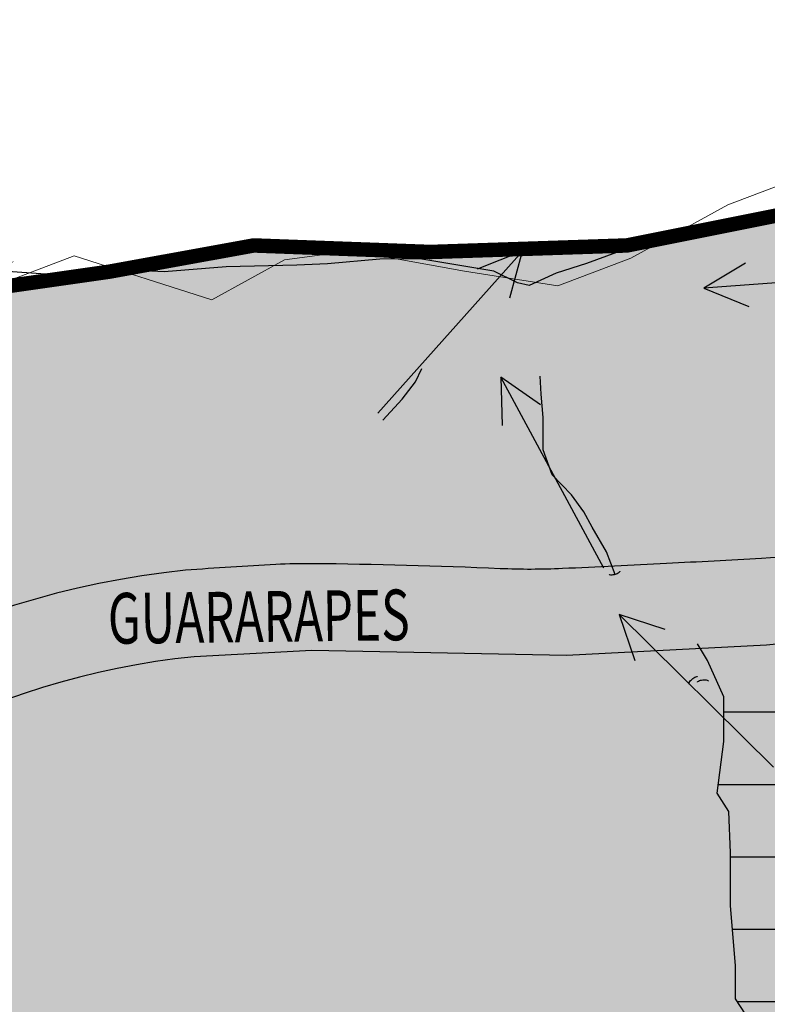
# Model space of a CAD drawing. Extents: x 523324 to 534038, y 7304621 to 7314322.
# Drawn here: x 530672 to 530775, y 7313834 to 7313970 of the extents above; entities that cross this region are included whole.
import ezdxf

# ---------------------------------------------------------------- set-up
doc = ezdxf.new("R2010")
doc.units = 0
doc.header["$LTSCALE"] = 10
doc.header["$MEASUREMENT"] = 0
doc.linetypes.add('HIDDEN', pattern=[0.375, 0.25, -0.125])
doc.linetypes.add('TRACO_13', pattern=[8, 5, -1, 1, -1])
doc.layers.get('0').update_dxf_attribs({"color": 5, "linetype": 'CONTINUOUS'})
for name, color, linetype in [('B_MACOPA', 122, 'CONTINUOUS'), ('BUEIROS', 5, 'CONTINUOUS'), ('LIMITE_ZONA_DE_RUIDO2', 147, 'HIDDEN'), ('LOTES_ATUALIZADO', 251, 'CONTINUOUS'), ('NOMENCLATURA_RUA', 2, 'CONTINUOUS'), ('QUADRA', 251, 'CONTINUOUS'), ('RIO_INTERM', 150, 'CONTINUOUS'), ('RIO_PERENE', 194, 'CONTINUOUS')]:
    doc.layers.add(name, color=color, linetype=linetype)
doc.layers.add('LINHA MRP 11', color=7, linetype='CONTINUOUS', true_color=0xf0ce84)
doc.layers.add('LINHA_PER_URBANO', color=50, linetype='CONTINUOUS', lineweight=0)
doc.styles.add('LDUP', font='simplex.shx', dxfattribs={"width": 0.5, "height": 8})

# ---------------------------------------------------------------- blocks, each defined once
blk = doc.blocks.new('COD030', base_point=(534543.92, 7308886.06))
at = {"layer": 'BUEIROS'}
blk.add_lwpolyline([(534543.667, 7308886.8217), (534543.7172, 7308886.8094), (534543.7669, 7308886.7635), (534543.8183, 7308886.6759), (534543.8689, 7308886.5304), (534543.8993, 7308886.3636), (534543.9168, 7308886.2148), (534543.9213, 7308886.0621), (534543.9165, 7308885.916), (534543.8989, 7308885.7627), (534543.8688, 7308885.6073), (534543.8188, 7308885.4582), (534543.7675, 7308885.3619), (534543.7174, 7308885.322), (534543.6662, 7308885.3094)], dxfattribs=at)
blk = doc.blocks.new('COD035', base_point=(534642.91, 7308382.64))
at = {"layer": 'RIO_PERENE'}
blk.add_line((534642.91, 7308382.668653), (534672.91, 7308382.668653), dxfattribs=at)
blk.add_lwpolyline([(534666.91, 7308379.668653), (534672.91, 7308382.668653), (534666.91, 7308385.668653)], dxfattribs=at)

msp = doc.modelspace()

# ---------------------------------------------------------------- hatches: boundary and pattern name
at = {"layer": 'LINHA MRP 11'}
h = msp.add_hatch(color=256, dxfattribs=at)
h.set_gradient(color1=(200, 254, 225), color2=(195, 254, 222), centered=1, one_color=1, tint=0.8799999952316284, name='CYLINDER')
h.paths.add_polyline_path([(531376.3496602785, 7313420.551877322), (531373.444127609, 7313429.347102436), (531370.4491834107, 7313438.412981718), (531363.1414315752, 7313449.77005549), (531357.6044273863, 7313458.375186925), (531354.8359252922, 7313462.677752643), (531349.2989211043, 7313471.282884077), (531343.7619169157, 7313479.888015513), (531335.4564106329, 7313492.795712666), (531331.8963548222, 7313499.626538979), (531327.7115815652, 7313506.264087033), (531324.4991770103, 7313510.122750291), (531322.8444860019, 7313515.539127094), (531311.8310274489, 7313532.809939789), (531309.5470127282, 7313537.177989744), (531299.9344920984, 7313556.268743498), (531293.0424283668, 7313564.253864539), (531285.8611446002, 7313569.060246787), (531276.0004102618, 7313574.288351913), (531271.9883862394, 7313575.263844874), (531264.3949294153, 7313577.29772331), (531259.318967694, 7313579.2928294), (531255.8726644781, 7313580.99267611), (531248.897491087, 7313583.013488417), (531231.7136428508, 7313587.810512003), (531219.5091831903, 7313593.178209517), (531214.9586824889, 7313593.750907652), (531204.8426017761, 7313594.541156769), (531197.1699077308, 7313594.925515368), (531179.4415785836, 7313598.410389655), (531159.1434798099, 7313600.763497178), (531142.0711188538, 7313604.154071897), (531137.744138377, 7313606.210424133), (531099.5885598203, 7313617.552320258), (531084.45713102, 7313616.311088217), (531064.4353365006, 7313610.683368186), (531048.6382092258, 7313604.611174155), (531035.1726301564, 7313623.847068714), (531028.4217019517, 7313631.238276133), (531023.6113231692, 7313640.570032974), (531022.3487336652, 7313647.797723954), (531024.5349688549, 7313659.222888322), (531033.0676727553, 7313676.126531954), (531034.4244842753, 7313686.738533138), (531031.5667379047, 7313704.762495531), (531026.1580434642, 7313727.969567012), (531025.2041142834, 7313743.053428433), (531021.5939617541, 7313756.070785136), (531020.9207536145, 7313765.399193276), (531020.2773800788, 7313771.586378308), (531017.6694887583, 7313776.0495548), (531011.7784206867, 7313780.87657547), (531003.7258954206, 7313786.360676638), (531004.5821075754, 7313792.863356462), (531003.9196274218, 7313800.696544268), (531003.835580607, 7313804.836316302), (531004.00335391, 7313811.766681886), (531005.681484222, 7313822.188496508), (531002.2724081385, 7313830.503807807), (530990.1722777965, 7313845.924782197), (530991.9268879567, 7313848.366025677), (530994.6402692732, 7313856.07070696), (530994.6402692727, 7313856.07070696), (530998.4343610229, 7313864.686338757), (531000.8346099227, 7313872.673179367), (531005.3186657515, 7313880.537778157), (531007.5395197144, 7313889.451120517), (531007.7131733829, 7313896.027892848), (531005.496572268, 7313901.268438476), (531002.2785584342, 7313905.121492454), (530997.9600380606, 7313910.984390313), (530997.3944417988, 7313915.8870534), (530998.4056340735, 7313924.242691245), (530997.975768873, 7313924.289425934), (530987.4301756083, 7313926.660271347), (530986.5259806537, 7313929.780086338), (530981.9833492541, 7313934.855064671), (530978.4200633238, 7313933.189929208), (530975.6541903785, 7313931.932010373), (530971.8305096827, 7313933.391406791), (530967.9734831264, 7313931.11290859), (530962.3636868577, 7313928.777917466), (530958.3629176004, 7313927.080996699), (530950.3039619313, 7313924.76051913), (530943.2104195417, 7313924.297696819), (530938.0636045721, 7313923.644413698), (530934.3979044836, 7313924.168966308), (530928.966014561, 7313926.023535808), (530925.4660576424, 7313926.123082535), (530922.1991330348, 7313925.708338311), (530919.0365518404, 7313926.040862009), (530915.612815321, 7313928.287751698), (530909.5370378145, 7313928.559474725), (530902.9496789393, 7313927.126297059), (530898.389785171, 7313925.781914068), (530893.1775997749, 7313924.467857427), (530888.0250343622, 7313924.132800128), (530880.4370310374, 7313923.296203776), (530871.8184113775, 7313923.097443554), (530865.9494141, 7313923.681804311), (530859.2089812865, 7313923.76397056), (530852.1500768044, 7313922.793010621), (530847.5024723154, 7313923.624750959), (530844.7360973095, 7313925.89105792), (530843.4933070869, 7313927.228021652), (530841.812003956, 7313928.207624591), (530841.0089716266, 7313929.519853657), (530839.5196425135, 7313931.179489486), (530838.8363819041, 7313932.680543143), (530834.2191569426, 7313933.987652384), (530829.8094690843, 7313933.130544351), (530828.1638848721, 7313933.75066982), (530826.3519642232, 7313936.741900116), (530822.8051146457, 7313936.775863832), (530819.3534919946, 7313937.783190523), (530816.1656262067, 7313935.758118752), (530812.0334788663, 7313934.862659364), (530808.7072690723, 7313936.094421921), (530802.302392341, 7313936.805796116), (530778.5375141152, 7313943.344163291), (530755.9422410731, 7313938.827620793), (530728.8278979869, 7313937.924321378), (530704.4249969269, 7313938.827620793), (530684.5411659116, 7313935.214400421), (530652.9077527807, 7313930.697857923), (530668.2725523417, 7313935.214400421), (530647.4849073172, 7313921.664772926), (530646.5810933085, 7313912.631687929), (530633.9277357741, 7313901.792004102), (530627.6010377121, 7313890.952297564), (530616.7553081953, 7313884.629156235), (530601.3905472243, 7313871.07952874), (530588.7371896899, 7313866.562986241), (530574.2762041378, 7313862.046443743), (530558.0075905679, 7313854.819980288), (530542.642791007, 7313846.690217417), (530534.5085035171, 7313837.657132421), (530528.1818440447, 7313828.624070134), (530529.0856194638, 7313815.074442639), (530527.278030036, 7313799.718216314), (530518.2398899472, 7313786.168588818), (530514.6246725016, 7313778.942125363), (530512.8170444837, 7313770.812362493), (530506.4903464217, 7313759.069356539), (530501.9713149671, 7313747.326350586), (530499.0237027628, 7313735.270276234), (530499.7273509691, 7313724.018073411), (530499.0237027628, 7313713.469110552), (530496.9127581441, 7313700.810382375), (530496.9127581441, 7313690.261419516), (530497.6164063504, 7313679.712479368), (530498.3200545565, 7313667.756991156), (530498.3200545565, 7313656.504788333), (530501.1346859713, 7313643.142774768), (530503.9492787963, 7313628.374258561), (530501.8383341776, 7313617.825295703), (530494.0981267295, 7313603.056779495), (530492.6908303169, 7313591.80455396), (530489.8761989023, 7313579.84908846), (530490.5798471083, 7313560.157710806), (530491.9871435207, 7313542.576121183), (530493.3944785232, 7313523.588006206), (530484.7452474299, 7313512.352972748), (530472.0794639483, 7313504.617060595), (530455.1917526394, 7313498.287696507), (530435.4894099159, 7313494.068120448), (530407.3432115377, 7313491.958332418), (530379.9006613661, 7313484.925682942), (530353.1202752597, 7313487.690632171), (530327.566854971, 7313481.124666953), (530332.9570147905, 7313446.901237957), (530330.36848159, 7313429.653883198), (530326.9170782629, 7313414.13125483), (530317.6301105097, 7313392.536689308), (530303.6201636894, 7313374.462298004), (530310.7557446104, 7313368.902012494), (530345.8997579725, 7313349.453617706), (530372.0488519319, 7313337.014230449), (530400.8005644046, 7313319.381041884), (530428.7647342321, 7313322.69398004), (530463.3912956475, 7313322.097299155), (530492.047768251, 7313320.307279209), (530522.4952366264, 7313318.517236552), (530553.5397293188, 7313316.727216607), (530572.0470586605, 7313316.130535721), (530593.6648881678, 7313314.54638919), (530603.091551353, 7313313.147154004), (530618.6137976991, 7313312.550473119), (530636.5240641339, 7313307.777048746), (530643.8724683444, 7313308.719070078), (530662.792478059, 7313309.567091403), (530677.1207143608, 7313309.567091403), (530690.8519263456, 7313310.163749577), (530708.7622313704, 7313308.373729631), (530727.2695221223, 7313308.373729631), (530748.4593510672, 7313300.140882433), (530771.7035518396, 7313293.341472887), (530787.5675117355, 7313286.296673133), (530803.0897580816, 7313276.749847097), (530825.1790789666, 7313266.606317466), (530843.6864083086, 7313255.866129659), (530855.6265859318, 7313249.302685341), (530873.5368523668, 7313239.755859305), (530888.6446817946, 7313230.525394733), (530898.3320105283, 7313224.538590105), (530909.9238321097, 7313218.919743893), (530939.4186073192, 7313214.569330721), (530970.5116075138, 7313213.218219724), (530997.2864714365, 7313218.407112646), (531009.765946717, 7313221.249599402), (531092.512191572, 7313247.198013894), (531140.5481491871, 7313263.386796001), (531151.7827629731, 7313266.981711629), (531167.7918653542, 7313272.566571368), (531240.307646065, 7313295.750226265), (531269.7501061468, 7313304.98323598), (531277.6959648093, 7313307.476073036), (531295.923610457, 7313314.905400792), (531306.7327050676, 7313318.171785532), (531311.3315209744, 7313319.779578728), (531365.4612970853, 7313337.707177135), (531386.2859128676, 7313342.332608237), (531398.7173212043, 7313343.924588881), (531399.1762024479, 7313351.454537936), (531395.6644267295, 7313362.084897842), (531392.152651011, 7313372.715257748), (531380.6430939145, 7313407.555391088)])

# ---------------------------------------------------------------- linework, layer by layer
msp.add_lwpolyline([(530791.6960300924, 7313771.554065712), (530788.1495999675, 7313780.016420518), (530785.8564619303, 7313787.349061487), (530784.480532116, 7313792.161121947), (530781.2701075359, 7313798.577179972), (530780.3528209929, 7313802.243489162), (530778.5182870671, 7313807.513818505), (530776.6837531412, 7313813.471607646), (530776.4544315054, 7313820.57508029), (530774.390575944, 7313829.511741413), (530770.950829728, 7313834.782070756), (530770.950829728, 7313839.36498548), (530770.2629039809, 7313847.614209394), (530770.2629039809, 7313854.946827774), (530770.0335823453, 7313860.675471179), (530768.428330895, 7313863.196051689), (530769.345617438, 7313870.299546922), (530769.345617438, 7313876.48645921), (530767.0524402407, 7313881.527665406), (530765.6765495865, 7313883.819100179)])
at = {"layer": 'B_MACOPA', "const_width": 2}
msp.add_lwpolyline([(530778.5375141152, 7313943.344163291), (530755.9422410731, 7313938.827620793), (530728.8278979869, 7313937.924321378), (530704.4249969269, 7313938.827620793), (530684.5411659116, 7313935.214400421), (530668.9725334693, 7313932.991548598), (530659.8924263385, 7313929.752137352), (530647.4849073172, 7313921.664772926), (530644.6458795437, 7313913.236628211), (530635.2917343206, 7313902.046932847), (530622.6807484946, 7313886.29192756), (530615.0661235073, 7313882.486741799), (530603.7642118707, 7313876.838942556), (530588.7371896899, 7313866.562986241), (530574.4299629634, 7313860.938188099), (530562.7784211091, 7313856.357456122), (530542.642791007, 7313846.690217417)], dxfattribs=at)
at = {"layer": 'LIMITE_ZONA_DE_RUIDO2', "linetype": 'Continuous'}
msp.add_arc((527462.0605910008, 7311190.484995143), 4500, 203.1217799587253, 44.09017936754675, dxfattribs=at)
at = {"layer": 'LINHA MRP 11', "const_width": 1}
msp.add_lwpolyline([(530778.5375141152, 7313943.344163291), (530755.9422410731, 7313938.827620793), (530728.8278979869, 7313937.924321378), (530704.4249969269, 7313938.827620793), (530684.5411659116, 7313935.214400421), (530652.9077527807, 7313930.697857923), (530668.2725523417, 7313935.214400421), (530647.4849073172, 7313921.664772926), (530646.5810933085, 7313912.631687929), (530633.9277357741, 7313901.792004102), (530627.6010377121, 7313890.952297564), (530616.7553081953, 7313884.629156235), (530601.3905472243, 7313871.07952874), (530588.7371896899, 7313866.562986241), (530574.2762041378, 7313862.046443743), (530558.0075905679, 7313854.819980288), (530542.642791007, 7313846.690217417)], dxfattribs=at)
at = {"layer": 'LINHA_PER_URBANO', "color": 3, "linetype": 'Continuous', "lineweight": 0, "flags": 128}
msp.add_lwpolyline([(530664.5071608045, 7313931.639020192), (530679.6448237963, 7313937.375936829), (530698.6695265968, 7313931.317929938), (530708.6931555776, 7313936.847282324), (530718.0348657307, 7313938.080087572), (530733.5136624111, 7313935.293225518), (530746.4014274909, 7313933.255047233), (530756.4932344614, 7313937.079629134), (530769.8579918568, 7313944.452074404), (530779.9497038985, 7313948.276743879)], dxfattribs=at)
at = {"layer": 'LOTES_ATUALIZADO'}
for p, q in [((530806.7960300925, 7313874.360147321), (530769.345617438, 7313874.360147312)), ((530806.7960300925, 7313864.36014732), (530768.5786525628, 7313864.360147312)), ((530806.7960300925, 7313854.360147322), (530770.2629039809, 7313854.360147313)), ((530806.7960300925, 7313844.360147323), (530770.5342692768, 7313844.360147313)), ((530806.7960300925, 7313834.360147321), (530771.2262033285, 7313834.360147313))]:
    msp.add_line(p, q, dxfattribs=at)
at = {"layer": 'QUADRA'}
for points in [[(530880.3912420273, 7313899.635387421, 0.03230135791293572), (530836.1522200108, 7313899.435035706, 0.001328402233867126), (530821.6263804436, 7313898.390781403, -0.003728072092782532), (530816.6498970985, 7313898.057022095, -0.0003254635947972447), (530793.9607698917, 7313896.720005035, -0.0003800361356071197), (530774.5330204964, 7313895.602676392, -0.001415023707883325), (530761.4354977608, 7313894.896583557, -0.00128936223704393), (530747.0448756218, 7313894.198814392, -0.02234898269263754), (530738.44957304, 7313894.188667297, 0.008475166552305546), (530712.5695972443, 7313894.876205444, 0.01541927541285999), (530707.4956257343, 7313894.768489838, 0.00604875632287755), (530695.0316641331, 7313893.971355438, 0.2056358900818569), (530613.2467563152, 7313848.692562103)], [(530806.7960300925, 7313886.726703994), (530775.21291852, 7313883.621955872), (530747.5951344967, 7313882.211437225), (530712.4542768002, 7313882.876758575), (530696.2297885418, 7313882.03131485, 0.2030976924473723), (530623.3696882725, 7313842.156204224)]]:
    msp.add_lwpolyline(points, format="xyb", dxfattribs=at)
at = {"layer": 'RIO_INTERM', "linetype": 'TRACO_13', "flags": 128}
msp.add_lwpolyline([(530722.2640941143, 7313914.721042633), (530724.9220745564, 7313917.602279663), (530726.7781326771, 7313920.012435913), (530727.6310751438, 7313921.851402283)], dxfattribs=at)
at = {"layer": 'RIO_PERENE', "linetype": 'Continuous', "flags": 128}
for points in [[(530777.0363764763, 7313942.954772949), (530771.756046772, 7313941.911457062), (530765.7510948181, 7313940.462505341), (530760.0084130764, 7313939.235855103), (530754.519266367, 7313937.845451355), (530750.3829143047, 7313936.315143585), (530746.1764383316, 7313934.995410919), (530742.4630701542, 7313933.276950836), (530740.8594257832, 7313933.657482147), (530737.5759084225, 7313935.265617371), (530727.354757309, 7313936.991928101), (530721.8397920132, 7313936.934341431), (530714.6088731289, 7313936.285514832), (530710.3761179447, 7313936.089134216), (530700.6336669922, 7313935.891910553), (530692.077349186, 7313935.183166504), (530683.2157404423, 7313935.639167786), (530676.3404965401, 7313934.811328888), (530669.1703081131, 7313935.304920197)], [(530754.3114135265, 7313893.388149261), (530753.1161203384, 7313896.531612396), (530751.1458079815, 7313899.941066742), (530750.0062186718, 7313902.053565979), (530748.3126325607, 7313904.391418457), (530745.6320171356, 7313907.163639069), (530744.3970704079, 7313910.588577271), (530744.3866648674, 7313915.060699463), (530744.107584238, 7313918.297706604), (530743.9723010063, 7313920.776218414)]]:
    msp.add_lwpolyline(points, dxfattribs=at)

# ---------------------------------------------------------------- block references
at = {"layer": 'BUEIROS'}
for p, rotation in [((530754.3114167412, 7313893.388149431), 287.3080574855932), ((530754.3114167412, 7313893.388149431), 287.3080574855932), ((530764.9569003035, 7313878.941762364), 131.3080574855933), ((530764.9569003035, 7313878.941762364), 131.3080574855933), ((530766.4191908326, 7313878.830860471), 96.3080574855932), ((530766.4191908326, 7313878.830860471), 96.3080574855932)]:
    msp.add_blockref('COD030', p, dxfattribs=dict(at, rotation=rotation))
at = {"layer": 'RIO_PERENE'}
for p, rotation in [((530721.5906265548, 7313915.628034724), 48.30805748559322), ((530796.4882736916, 7313935.199441025), 184.3080574855932), ((530752.7901068453, 7313894.260970978), 118.3080574855933), ((530776.2110110263, 7313866.777408971), 135.3080574855932)]:
    msp.add_blockref('COD035', p, dxfattribs=dict(at, rotation=rotation))

# ---------------------------------------------------------------- texts
at = {"layer": 'NOMENCLATURA_RUA', "style": 'LDUP', "width": 0.69}
msp.add_text('GUARARAPES', height=7, rotation=0.7082156655255839, dxfattribs=at).set_placement((530684.3375403823, 7313883.807877258))

doc.saveas('drawing.dxf')
